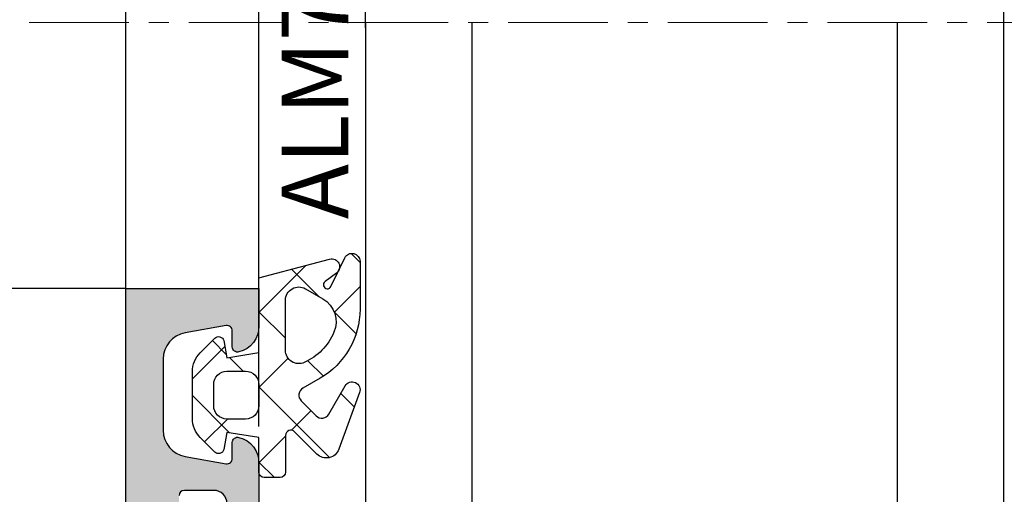
# Model space of a CAD drawing. Units: millimetres. Extents: x 13723 to 21016, y 8522 to 12152.
# Drawn here: x 14410 to 14447, y 11748 to 11766 of the extents above; entities that cross this region are included whole.
import ezdxf

# ---------------------------------------------------------------- set-up
doc = ezdxf.new("R2010")
doc.units = ezdxf.units.MM
doc.linetypes.add('MITTE', pattern=[2, 1.25, -0.25, 0.25, -0.25])
for name, color, linetype in [('AL_CONT', 50, 'Continuous'), ('AL_EDGE', 40, 'Continuous'), ('DIM_1', 252, 'Continuous'), ('DIM_2', 253, 'Continuous'), ('GL_CONT', 90, 'Continuous'), ('GM_CONT', 241, 'Continuous'), ('GM_HATCH', 244, 'Continuous'), ('GM_TEXT', 242, 'Continuous'), ('SCHRAFFUR', 253, 'Continuous')]:
    doc.layers.add(name, color=color, linetype=linetype)
doc.styles.add('ARIAL', font='arial.ttf')
doc.styles.add('TEXT', font='arial.ttf')
doc.dimstyles.new('MBP_DIM2', dxfattribs={"dimscale": 0, "dimtxt": 3, "dimasz": 3, "dimexe": 1, "dimexo": 0, "dimgap": 0.5, "dimtad": 0, "dimdec": 1, "dimlfac": -1, "dimzin": 9, "dimdsep": 46, "dimtxsty": 'ARIAL', "dimcen": -1, "dimclrd": 256, "dimclre": 256, "dimclrt": 80, "dimadec": 0, "dimazin": 0, "dimtfac": 0.7, "dimtdec": 1, "dimtmove": 1, "dimatfit": 2, "dimfxl": 1, "dimtolj": 1, "dimtzin": 9, "dimarcsym": 0})

# ---------------------------------------------------------------- blocks, each defined once
blk = doc.blocks.new('270202')
at = {"layer": 'DIM_2'}
h = blk.add_hatch(color=256, dxfattribs=at)
edge = h.paths.add_edge_path()
edge.add_line((-19.80000000000011, 13.00000000000001), (-17.70000000000009, 13.00000000000004))
edge.add_arc((-17.70000000000009, 12.79999999999999), 0.2000000000000455, 8.185452315956354e-12, 90, ccw=False)
edge.add_line((-17.50000000000005, 12.80000000000002), (-17.50000000000005, 11.7))
edge.add_arc((-17.70000000000009, 11.70000000000005), 0.2000000000000455, 270, 359.99999999998374, ccw=False)
edge.add_line((-17.70000000000009, 11.50000000000001), (-21.60000000000007, 11.49999999999998))
edge.add_arc((-21.60000000000007, 11.70000000000002), 0.2000000000000455, 180.0000000000081, 270, ccw=False)
edge.add_line((-21.80000000000011, 11.7), (-21.80000000000003, 17.29999999999988))
edge.add_arc((-21.30000000000001, 17.29999999999986), 0.5000000000000178, 89.9999999999992, 179.9999999999976, ccw=False)
edge.add_arc((-21.3, 18.29999999999987), 0.5000000000000036, 269.9999999999996, 359.9999999999996)
edge.add_line((-20.79999999999999, 18.29999999999987), (-20.8, 19.0467119200583))
edge.add_arc((-21.8, 19.04671192005829), 1, 2.035554996136651e-13, 87.26012167764644)
edge.add_line((-21.75219832538701, 20.04556876661049), (-22.96491329895438, 20.10360491740113))
edge.add_arc((-22.9649132989544, 19.90360491740115), 0.1999999999999744, 89.99999999999288, 160.0000000000014)
edge.add_line((-23.15285182311156, 19.97200894606627), (-23.16624886036101, 19.93520088873598))
edge.add_arc((-23.35418738451814, 20.00360491740113), 0.1999999999999527, 269.99999999999795, 339.9999999999902, ccw=False)
edge.add_line((-23.35418738451814, 19.80360491740118), (-24.43923926182008, 19.80360491740125))
edge.add_arc((-24.43923926182006, 20.00360491740125), 0.2000000000000028, 249.9999999999684, 269.99999999999284, ccw=False)
edge.add_arc((-24.4392392618201, 20.0036049174013), 0.2000000000000353, 175.0000000000228, 249.9999999999848, ccw=False)
edge.add_line((-24.63847820143849, 20.02103606595076), (-24.61140912210269, 20.33043705854639))
edge.add_arc((-24.41217018248429, 20.31300590999722), 0.2000000000000189, 160.0000000000903, 175.0000000001061, ccw=False)
edge.add_arc((-24.4121701824845, 20.31300590999648), 0.2000000000000721, 148.3106308244547, 159.9999999998695, ccw=False)
edge.add_line((-24.58235190094588, 20.41806866601192), (-22.95827388416626, 23.125903704449))
edge.add_arc((-22.78809216570468, 23.0208409484339), 0.2000000000000641, 70.00000000002689, 148.3106308245669, ccw=False)
edge.add_arc((-22.78809216570469, 23.02084094843386), 0.2000000000001075, 49.99998925895852, 70.00000000002922, ccw=False)
edge.add_arc((-22.7880921657047, 23.02084094843405), 0.1999999999999649, -9.999972108144618, 49.99998925892157, ccw=False)
edge.add_arc((-22.3941690306868, 22.95138186913089), 0.2000000000000031, 170.0000278918492, 229.9999892589495)
edge.add_line((-22.52272658134567, 22.79817300460735), (-21.14041010384989, 21.63827131657471))
edge.add_arc((-21.26896765450882, 21.48506245205125), 0.1999999999999726, 6.562711705274012, 49.999989258922085, ccw=False)
edge.add_arc((-20.926314262358, 21.52805701187944), 0.1453653549335912, 187.9623827080511, 389.6639157441302)
edge.add_line((-20.8000000000001, 21.60000000000162), (-20.80000000000013, 26.4660254037816))
edge.add_arc((-21.00000000000012, 26.4660254037816), 0.1999999999999957, 359.999999999999, 480.000000000001)
edge.add_line((-21.10000000000013, 26.63923048453849), (-22.82087121525213, 25.64568502517206))
edge.add_arc((-22.72087121525223, 25.47247994441506), 0.2000000000000468, 119.9999999999586, 161.4096221092473)
edge.add_arc((-23.10000000000006, 25.5999999999972), 0.1999999999999988, 180, 341.4096221092878, ccw=False)
edge.add_line((-23.30000000000006, 25.5999999999972), (-23.30000000000006, 30.40000000000343))
edge.add_arc((-23.10000000000006, 30.40000000000343), 0.1999999999999993, 18.590377890712205, 180, ccw=False)
edge.add_arc((-22.72087121525223, 30.52752005558557), 0.2000000000000463, 198.5903778907527, 240.0000000000414)
edge.add_line((-22.82087121525213, 30.35431497482856), (-21.10000000000013, 29.36076951546214))
edge.add_arc((-21.00000000000012, 29.53397459621902), 0.1999999999999968, 239.999999999999, 360.000000000001)
edge.add_line((-20.80000000000013, 29.53397459621902), (-20.8000000000001, 34.399999999999))
edge.add_arc((-20.926314262358, 34.47194298812119), 0.1453653549335886, 330.3360842558698, 532.0376172919488)
edge.add_arc((-21.26896765450882, 34.51493754794937), 0.1999999999999734, 310.00001074107786, 353.437288294726, ccw=False)
edge.add_line((-21.14041010384989, 34.36172868342592), (-22.52272658134567, 33.20182699539328))
edge.add_arc((-22.3941690306868, 33.04861813086973), 0.2000000000000014, 130.0000107410497, 189.9999721081508)
edge.add_arc((-22.7880921657047, 32.97915905156657), 0.1999999999999644, -49.99998925891953, 9.999972108146608, ccw=False)
edge.add_arc((-22.78809216570469, 32.97915905156677), 0.2000000000001073, 289.9999999999709, 310.0000107410415, ccw=False)
edge.add_arc((-22.78809216570468, 32.97915905156673), 0.200000000000065, 211.6893691754331, 289.9999999999731, ccw=False)
edge.add_line((-22.95827388416626, 32.87409629555162), (-24.58235190094588, 35.58193133398871))
edge.add_arc((-24.4121701824845, 35.68699409000414), 0.2000000000000702, 200.0000000001295, 211.6893691755444, ccw=False)
edge.add_arc((-24.41217018248429, 35.6869940900034), 0.2000000000000185, 184.9999999998939, 199.9999999999097, ccw=False)
edge.add_line((-24.61140912210269, 35.66956294145424), (-24.63847820143849, 35.97896393404987))
edge.add_arc((-24.4392392618201, 35.99639508259932), 0.2000000000000372, 110.00000000001609, 184.9999999999772, ccw=False)
edge.add_arc((-24.43923926182006, 35.99639508259937), 0.2000000000000031, 90.00000000000722, 110.0000000000316, ccw=False)
edge.add_line((-24.43923926182008, 36.19639508259937), (-23.35418738451814, 36.19639508259944))
edge.add_arc((-23.35418738451814, 35.99639508259949), 0.1999999999999531, 20.000000000009777, 90.00000000000199, ccw=False)
edge.add_line((-23.16624886036101, 36.06479911126464), (-23.15285182311156, 36.02799105393435))
edge.add_arc((-22.9649132989544, 36.09639508259948), 0.1999999999999788, 200.0000000000005, 270.0000000000071)
edge.add_line((-22.96491329895438, 35.8963950825995), (-20.8, 35.99999999999999))
edge.add_line((-20.8, 35.99999999999999), (-9.000000000000046, 36))
edge.add_arc((-9.000000000000046, 37), 1, 270, 360)
edge.add_line((-8.000000000000046, 37), (-8.000000000000046, 39.5))
edge.add_arc((-8.500000000000046, 39.5), 0.5, 0, 90)
edge.add_line((-8.500000000000046, 40), (-9.3, 39.99999999999997))
edge.add_arc((-9.299999999999896, 40.20000000000005), 0.2000000000000739, 165.5224878140891, 269.99999999997, ccw=False)
edge.add_arc((-8.52540333075849, 39.99999999999999), 1.000000000000014, 90.00000000000529, 165.5224878140694, ccw=False)
edge.add_line((-8.525403330758582, 41), (-5.000000000000046, 41))
edge.add_arc((-5.000000000000046, 40), 1, 0, 90, ccw=False)
edge.add_line((-4.000000000000046, 40), (-4.000000000000046, 39.59999999999999))
edge.add_arc((-4.200000000000092, 39.60000000000002), 0.2000000000000455, 270, 359.99999999999187, ccw=False)
edge.add_line((-4.200000000000092, 39.39999999999998), (-5.900000000000137, 39.39999999999998))
edge.add_arc((-5.900000000000137, 38.89999999999998), 0.5, 90, 180)
edge.add_line((-6.400000000000137, 38.89999999999998), (-6.400000000000023, 37))
edge.add_arc((-5.400000000000023, 37), 1, 180, 270)
edge.add_line((-5.400000000000023, 36), (7.399999999999931, 36))
edge.add_arc((7.399999999999931, 37), 1, 270, 360)
edge.add_line((8.399999999999931, 37), (8.399999999999931, 38.89999999999998))
edge.add_arc((7.899999999999931, 38.89999999999998), 0.5, 0, 90)
edge.add_line((7.899999999999931, 39.39999999999998), (6.199999999999999, 39.39999999999998))
edge.add_arc((6.199999999999999, 39.60000000000002), 0.2000000000000455, 180.0000000000081, 270, ccw=False)
edge.add_line((5.999999999999954, 39.59999999999999), (5.999999999999954, 40))
edge.add_arc((6.999999999999954, 40), 1, 90, 180, ccw=False)
edge.add_line((6.999999999999954, 41), (9.999999999999956, 41))
edge.add_line((9.999999999999956, 41), (9.999999999999954, -4.000000000000028))
edge.add_arc((7.999999999999965, -4.000000000000042), 1.999999999999988, -89.99999999999721, 3.979039320256561e-13, ccw=False)
edge.add_line((8.00000000000006, -6.00000000000003), (6.000000000000092, -6.000000000000091))
edge.add_line((6.000000000000092, -6.000000000000091), (5.999999999999954, -4.892820323027536))
edge.add_arc((6.999999999999847, -4.89282032302755), 0.9999999999998934, 119.9999999999965, 179.9999999999992, ccw=False)
edge.add_arc((6.599999999999965, -4.199999999999989), 0.1999999999999433, -1.0174971976084635e-11, 120.0000000000131, ccw=False)
edge.add_line((6.799999999999908, -4.200000000000024), (6.799999999999908, -4.599999999999966))
edge.add_arc((6.999999999999955, -4.600000000000023), 0.2000000000000464, 179.9999999999837, 279.9999999999995)
edge.add_line((7.034729635533347, -4.796961550602511), (8.186824088833335, -4.593816214161144))
edge.add_arc((8.09999999999987, -4.101412337655042), 0.4999999999999987, 280, 360)
edge.add_line((8.599999999999868, -4.101412337655042), (8.59999999999987, -0.6985876623450125))
edge.add_arc((8.099999999999877, -0.6985876623450129), 0.4999999999999929, 5.088887490341699e-14, 80.00000000000072)
edge.add_line((8.186824088833335, -0.2061837858389135), (7.034729635533349, -0.003038449397557486))
edge.add_arc((6.999999999999908, -0.1999999999999887), 0.1999999999999993, 79.99999999998387, 180)
edge.add_line((6.799999999999908, -0.1999999999999886), (6.800000000000022, -0.5999999999999943))
edge.add_arc((6.599999999999978, -0.5999999999999803), 0.2000000000000437, 239.99999999999818, 359.99999999999596, ccw=False)
edge.add_arc((6.999999999999982, 0.09282032302755217), 1.00000000000003, 180.0000000000004, 239.99999999999892, ccw=False)
edge.add_line((5.999999999999953, 0.0928203230275453), (5.999999999999954, 0.5))
edge.add_arc((6.499999999999954, 0.5), 0.5, 90, 180, ccw=False)
edge.add_line((6.499999999999954, 1), (7.799999999999908, 0.9999999999999716))
edge.add_arc((7.799999999999908, 1.499999999999972), 0.5, 270, 360)
edge.add_line((8.299999999999908, 1.499999999999972), (8.299999999999908, 14.00000000000001))
edge.add_arc((6.299999999999908, 14.00000000000001), 2, 0, 90)
edge.add_line((6.299999999999908, 16.00000000000001), (2.299999999999908, 16.00000000000001))
edge.add_arc((2.299999999999908, 15.50000000000001), 0.5, 90, 180)
edge.add_line((1.799999999999908, 15.50000000000001), (1.799999999999908, 11.7))
edge.add_arc((1.599999999999863, 11.70000000000005), 0.2000000000000455, 270, 359.99999999998374, ccw=False)
edge.add_line((1.599999999999863, 11.50000000000001), (-2.300000000000114, 11.49999999999992))
edge.add_arc((-2.299999999999915, 11.70000000000005), 0.2000000000001307, 180.0000000000163, 269.999999999943, ccw=False)
edge.add_line((-2.500000000000046, 11.7), (-2.499999999999932, 12.79999999999999))
edge.add_arc((-2.299999999999986, 12.80000000000003), 0.199999999999946, 90.00000000003661, 180.0000000000122, ccw=False)
edge.add_line((-2.300000000000114, 12.99999999999998), (-0.2000000000000917, 13.00000000000004))
edge.add_arc((-0.2000000000000064, 13.19999999999988), 0.1999999999998465, 269.9999999999756, 360.0000000000326)
edge.add_line((-1.598721155460225e-13, 13.2), (-7.105427357601002e-14, 15.22725933896857))
edge.add_line((-7.105427357601002e-14, 15.22725933896857), (0.1931851652577841, 15.94823619097947))
edge.add_arc((-3.447242491461111e-14, 15.99999999999998), 0.2000000000000059, 344.9999999999991, 464.9999999999995)
edge.add_line((-0.05176380902053817, 16.1931851652578), (-0.772740661031289, 15.99999999999997))
edge.add_line((-0.772740661031289, 15.99999999999997), (-9.717157287525474, 16.00000000000002))
edge.add_arc((-9.717157287525472, 16.20000000000002), 0.1999999999999957, 224.9999999999982, 269.9999999999995, ccw=False)
edge.add_line((-9.858578643762783, 16.05857864376271), (-10.0000000000001, 16.20000000000002))
edge.add_line((-10.0000000000001, 16.20000000000002), (-10.14142135623743, 16.05857864376271))
edge.add_arc((-10.28284271247474, 16.20000000000002), 0.2000000000000034, 270.00000000000153, 315.0000000000011, ccw=False)
edge.add_line((-10.28284271247474, 16.00000000000001), (-19.22725933896923, 16.00000000000006))
edge.add_line((-19.22725933896923, 16.00000000000006), (-19.94823619097967, 16.19318516525779))
edge.add_arc((-20.00000000000017, 15.99999999999997), 0.2000000000000011, 75.00000000000142, 194.9999999999986)
edge.add_line((-20.19318516525799, 15.94823619097947), (-20.00000000000014, 15.22725933896857))
edge.add_line((-20.00000000000014, 15.22725933896857), (-19.99999999999993, 13.2))
edge.add_arc((-19.8, 13.19999999999994), 0.1999999999999318, 179.9999999999837, 269.9999999999674)
edge = h.paths.add_edge_path(flags=16)
edge.add_arc((-6.700000000000028, 17.59999999999997), 0.1999999999999957, 89.99999999999392, 179.9999999999949, ccw=False)
edge.add_line((-6.700000000000006, 17.79999999999997), (-4.099999999999998, 17.79999999999996))
edge.add_arc((-4.099999999999987, 17.59999999999998), 0.199999999999978, 3.0127011996228248e-12, 90.00000000000313, ccw=False)
edge.add_line((-3.900000000000009, 17.59999999999999), (6.300000000000036, 17.59999999999993))
edge.add_arc((6.500000000000039, 17.59999999999992), 0.2000000000000028, 90, 179.999999999998, ccw=False)
edge.add_line((6.500000000000039, 17.79999999999993), (8.10000000000009, 17.79999999999993))
edge.add_arc((8.10000000000009, 17.99999999999997), 0.2000000000000455, 270, 359.9999999999918)
edge.add_line((8.300000000000136, 17.99999999999994), (8.300000000000022, 33.99999999999989))
edge.add_arc((8.100000000000204, 33.99999999999989), 0.1999999999998181, 0, 90.00000000003257)
edge.add_line((8.10000000000009, 34.19999999999971), (6.500000000000011, 34.19999999999987))
edge.add_arc((6.500000000000039, 34.39999999999989), 0.2000000000000171, 180, 269.99999999999187, ccw=False)
edge.add_line((6.300000000000022, 34.39999999999989), (-3.899999999999995, 34.39999999999993))
edge.add_arc((-4.099999999999987, 34.39999999999991), 0.199999999999978, 269.99999999999693, 359.9999999999959, ccw=False)
edge.add_line((-4.099999999999998, 34.19999999999992), (-6.700000000000006, 34.19999999999991))
edge.add_arc((-6.700000000000006, 34.39999999999991), 0.2000000000000028, 180, 270, ccw=False)
edge.add_line((-6.900000000000009, 34.39999999999991), (-17.10000000000004, 34.39999999999989))
edge.add_arc((-17.30000000000004, 34.3999999999999), 0.1999999999999957, 269.99999999999795, 359.99999999999795, ccw=False)
edge.add_line((-17.30000000000004, 34.1999999999999), (-18.90000000000009, 34.19999999999994))
edge.add_arc((-18.90000000000009, 33.99999999999994), 0.2000000000000028, 90, 180)
edge.add_line((-19.1000000000001, 33.99999999999994), (-19.1000000000001, 17.99999999999987))
edge.add_arc((-18.90000000000009, 17.99999999999987), 0.2000000000000028, 180, 270.000000000001)
edge.add_line((-18.90000000000009, 17.79999999999987), (-17.30000000000004, 17.79999999999992))
edge.add_arc((-17.30000000000004, 17.59999999999992), 0.1999999999999993, 0, 90.00000000000102, ccw=False)
edge.add_line((-17.10000000000004, 17.59999999999992), (-6.900000000000023, 17.59999999999999))
edge = h.paths.add_edge_path()
edge.add_arc((-52.81187871030273, 23.02084094843391), 0.2000000000000547, 31.68936917543101, 109.9999999999709, ccw=False)
edge.add_line((-52.64169699184115, 23.125903704449), (-51.01761897506152, 20.41806866601192))
edge.add_arc((-51.18780069352292, 20.31300590999644), 0.2000000000001017, 20.000000000139323, 31.689369175553225, ccw=False)
edge.add_arc((-51.1878006935231, 20.31300590999725), 0.1999999999999988, 4.999999999886313, 19.999999999903082, ccw=False)
edge.add_line((-50.98856175390472, 20.33043705854639), (-50.96149267456891, 20.02103606595076))
edge.add_arc((-51.16073161418731, 20.00360491740131), 0.2000000000000401, -69.99999999998653, 4.999999999975103, ccw=False)
edge.add_arc((-51.16073161418735, 20.00360491740125), 0.2000000000000019, 270.00000000000614, 290.0000000000306, ccw=False)
edge.add_line((-51.16073161418733, 19.80360491740125), (-52.24578349148926, 19.80360491740118))
edge.add_arc((-52.24578349148926, 20.00360491740114), 0.1999999999999602, 200.0000000000109, 270.00000000000205, ccw=False)
edge.add_line((-52.4337220156464, 19.93520088873598), (-52.44711905289584, 19.97200894606627))
edge.add_arc((-52.635057577053, 19.90360491740115), 0.1999999999999776, 19.99999999999956, 90.00000000000813)
edge.add_line((-52.63505757705303, 20.10360491740113), (-54.79997087601556, 20.00000000000025))
edge.add_line((-54.79997087601556, 20.00000000000025), (-55.99997087412407, 20.00000000000022))
edge.add_arc((-55.99997087412408, 20.50000000000023), 0.5000000000000071, 180.0000000000008, 270.0000000000008, ccw=False)
edge.add_line((-56.49997087412409, 20.50000000000022), (-56.49997087412409, 20.90000000000023))
edge.add_arc((-56.99997087412409, 20.90000000000023), 0.5, 359.9999999999992, 449.9999999999984)
edge.add_line((-56.99997087412407, 21.40000000000023), (-59.71712757586167, 21.40000000000028))
edge.add_arc((-59.71712757586171, 21.60000000000025), 0.1999999999999673, 225.0001186633901, 270.0000000000122, ccw=False)
edge.add_line((-59.85854863920561, 21.45857835087018), (-59.99997087412416, 21.60000000000018))
edge.add_line((-59.99997087412416, 21.60000000000018), (-60.14139160432474, 21.45857885244232))
edge.add_arc((-60.2828131692411, 21.60000000000009), 0.1999999999998732, 269.9999999999858, 315.0000845448195, ccw=False)
edge.add_line((-60.28281316924115, 21.40000000000022), (-62.7916802572159, 21.40000000000025))
edge.add_arc((-62.7916802572159, 20.90000000000026), 0.4999999999999929, 90, 149.99998413065)
edge.add_line((-63.224692889865, 21.15000011993282), (-63.5999708741242, 20.50000000000026))
edge.add_line((-63.5999708741242, 20.50000000000026), (-64.39997087412415, 20.50000000000017))
edge.add_line((-64.39997087412415, 20.50000000000017), (-64.39997087412415, 30.5000000000007))
edge.add_arc((-64.89997087412414, 30.5000000000007), 0.4999999999999858, 0, 90.00000000000652)
edge.add_line((-64.8999708741242, 31.00000000000068), (-69.99997087412417, 31.00000000000027))
edge.add_line((-69.99997087412417, 31.00000000000027), (-69.99997087412417, 63.00000000000026))
edge.add_line((-69.99997087412417, 63.00000000000026), (-64.99997087412403, 63.00000000000026))
edge.add_line((-64.99997087412403, 63.00000000000026), (-64.99997087412417, 61.57459700000024))
edge.add_arc((-65.99997087412417, 61.57459700000027), 1, 284.47751199999806, 359.99999999999795, ccw=False)
edge.add_arc((-65.79997103425204, 60.80000012403454), 0.1999998398721743, 180.0000355332301, 284.4775704784388, ccw=False)
edge.add_line((-65.99997087412417, 60.80000000000027), (-65.99997087412417, 61.40000000000023))
edge.add_arc((-66.19997087412413, 61.40000000000024), 0.1999999999999602, 359.999999999998, 459.9999999999965)
edge.add_line((-66.2347005096575, 61.59696155060264), (-67.77361905179113, 61.32560869051194))
edge.add_arc((-67.5999708741242, 60.34080093749973), 1.000000000000005, 100.0000000000002, 179.9999999999992)
edge.add_line((-68.5999708741242, 60.34080093749974), (-68.59997087412421, 57.65919906250067))
edge.add_arc((-67.59997087412421, 57.65919906250066), 1, 179.9999999999996, 259.9999999999998)
edge.add_line((-67.77361905179114, 56.67439130948846), (-66.23470050965756, 56.40303844939777))
edge.add_arc((-66.19997087412418, 56.60000000000021), 0.1999999999999958, 260.0000000000012, 360)
edge.add_line((-65.99997087412417, 56.60000000000021), (-65.99997087412417, 57.20000000000024))
edge.add_arc((-65.79997087412414, 57.20000000000017), 0.2000000000000313, 75.52248799999381, 179.9999999999797, ccw=False)
edge.add_arc((-65.99997103425187, 56.42540320672434), 1.000000160127721, -1.1844414700590278e-05, 75.52248074460721, ccw=False)
edge.add_line((-64.99997087412417, 56.42540300000027), (-64.99997087412417, 54.10000000000018))
edge.add_arc((-65.49997087412417, 54.10000000000018), 0.5, -90, 0, ccw=False)
edge.add_line((-65.49997087412417, 53.60000000000018), (-65.99997087412422, 53.60000000000018))
edge.add_arc((-65.9999708741241, 53.80000000000022), 0.2000000000000455, 180, 269.99999999996743, ccw=False)
edge.add_line((-66.19997087412415, 53.80000000000022), (-66.19997087412415, 54.90000000000021))
edge.add_arc((-66.69997087412415, 54.90000000000021), 0.5, 0, 90)
edge.add_line((-66.69997087412415, 55.40000000000021), (-67.79997087412423, 55.40000000000018))
edge.add_arc((-67.79997087412423, 55.20000000000019), 0.1999999999999886, 90, 180.000000000002)
edge.add_line((-67.99997087412422, 55.20000000000018), (-67.99997087412422, 53.80000000000018))
edge.add_arc((-68.1999708741242, 53.80000000000017), 0.1999999999999886, -90.00000000000398, 3.979039320256561e-12, ccw=False)
edge.add_line((-68.19997087412422, 53.60000000000018), (-68.1999708741241, 38.40000000000011))
edge.add_line((-68.1999708741241, 38.40000000000011), (-67.49997087412417, 33.40000000000015))
edge.add_line((-67.49997087412417, 33.40000000000015), (-66.39997087412422, 33.4000000000002))
edge.add_arc((-66.39997087412422, 33.60000000000024), 0.2000000000000384, 270, 359.9999999999837)
edge.add_line((-66.19997087412418, 33.60000000000018), (-66.19997087412418, 33.80000000000018))
edge.add_arc((-65.7999708741242, 33.80000000000018), 0.3999999999999773, 0, 180, ccw=False)
edge.add_line((-65.39997087412422, 33.80000000000018), (-65.39997087412422, 33.60000000000018))
edge.add_arc((-65.19997087412419, 33.60000000000019), 0.2000000000000313, 180.0000000000041, 270.0000000000041)
edge.add_line((-65.19997087412418, 33.40000000000015), (-60.28281316924115, 33.4000000000002))
edge.add_arc((-60.28281316924107, 33.20000000000034), 0.1999999999998607, 44.999915455188386, 90.0000000000224, ccw=False)
edge.add_line((-60.14139160432474, 33.34142114755812), (-59.99997087412416, 33.20000000000024))
edge.add_line((-59.99997087412416, 33.20000000000024), (-59.85854863920561, 33.34142164913024))
edge.add_arc((-59.71712757586177, 33.20000000000014), 0.1999999999999412, 89.99999999996948, 134.9998813365912, ccw=False)
edge.add_line((-59.71712757586167, 33.40000000000008), (-56.99997087412417, 33.40000000000022))
edge.add_arc((-56.99997087412419, 33.90000000000023), 0.5000000000000142, 270.0000000000016, 359.9999999999984)
edge.add_line((-56.49997087412417, 33.90000000000022), (-56.49997087412419, 35.50000000000024))
edge.add_arc((-55.99997087412419, 35.50000000000023), 0.4999999999999929, 89.9999999999992, 179.9999999999984, ccw=False)
edge.add_line((-55.99997087412419, 36.00000000000022), (-54.79997087601286, 36.00000000000026))
edge.add_line((-54.79997087601286, 36.00000000000026), (-52.63505757705303, 35.8963950825995))
edge.add_arc((-52.635057577053, 36.09639508259948), 0.1999999999999815, 269.9999999999919, 339.9999999999995)
edge.add_line((-52.44711905289584, 36.02799105393435), (-52.43372201564639, 36.06479911126464))
edge.add_arc((-52.24578349148925, 35.9963950825995), 0.1999999999999637, 90.00000000000409, 159.9999999999936, ccw=False)
edge.add_line((-52.24578349148926, 36.19639508259945), (-51.16073161418732, 36.19639508259937))
edge.add_arc((-51.16073161418735, 35.99639508259939), 0.1999999999999815, 69.99999999996737, 89.99999999999193, ccw=False)
edge.add_arc((-51.16073161418732, 35.99639508259932), 0.200000000000039, -4.999999999977092, 69.99999999998192, ccw=False)
edge.add_line((-50.96149267456892, 35.97896393404987), (-50.98856175390472, 35.66956294145424))
edge.add_arc((-51.18780069352312, 35.68699409000337), 0.2000000000000129, 340.0000000000983, 355.00000000011414, ccw=False)
edge.add_arc((-51.18780069352292, 35.68699409000418), 0.2000000000000998, 328.31063082444854, 339.9999999998626, ccw=False)
edge.add_line((-51.01761897506152, 35.58193133398871), (-52.64169699184114, 32.87409629555162))
edge.add_arc((-52.81187871030273, 32.97915905156673), 0.2000000000000769, 250.00000000002922, 328.31063082456683, ccw=False)
edge.add_arc((-52.81187871030269, 32.97915905156677), 0.2000000000001227, 229.999989258953, 250.0000000000231, ccw=False)
edge.add_arc((-52.8118787103027, 32.97915905156657), 0.1999999999999663, 170.0000278918536, 229.999989258918, ccw=False)
edge.add_arc((-53.2058018453206, 33.04861813086973), 0.1999999999999996, 350.000027891849, 409.9999892589519)
edge.add_line((-53.07724429466174, 33.20182699539328), (-54.45956077215752, 34.36172868342592))
edge.add_arc((-54.33100322149858, 34.51493754794937), 0.1999999999999718, 186.562711705272, 229.9999892589193, ccw=False)
edge.add_arc((-54.6736566136494, 34.47194298812119), 0.1453653549335877, 7.962382708051248, 209.6639157441296)
edge.add_line((-54.7999708760073, 34.399999999999), (-54.79997087600727, 29.53397459621902))
edge.add_arc((-54.59997087600728, 29.53397459621902), 0.1999999999999957, 179.999999999998, 299.9999999999987)
edge.add_line((-54.49997087600728, 29.36076951546213), (-52.77909966075528, 30.35431497482856))
edge.add_arc((-52.87909966075518, 30.52752005558557), 0.2000000000000517, 299.999999999959, 341.4096221092466)
edge.add_arc((-52.49997087600734, 30.40000000000343), 0.2000000000000089, 0, 161.4096221092888, ccw=False)
edge.add_line((-52.29997087600733, 30.40000000000343), (-52.29997087600735, 25.5999999999972))
edge.add_arc((-52.49997087600734, 25.5999999999972), 0.1999999999999886, -161.40962210928774, 0, ccw=False)
edge.add_arc((-52.87909966075517, 25.47247994441503), 0.2000000000000722, 18.59037789075883, 60.00000000004631)
edge.add_line((-52.77909966075528, 25.64568502517206), (-54.49997087600727, 26.63923048453849))
edge.add_arc((-54.59997087600728, 26.4660254037816), 0.1999999999999999, 59.99999999999952, 180)
edge.add_line((-54.79997087600728, 26.4660254037816), (-54.79997087600731, 21.60000000000162))
edge.add_arc((-54.6736566136494, 21.52805701187944), 0.1453653549335978, 150.3360842558719, 352.0376172919491)
edge.add_arc((-54.33100322149858, 21.48506245205127), 0.1999999999999647, 130.000010741082, 173.4372882947299, ccw=False)
edge.add_line((-54.45956077215752, 21.63827131657471), (-53.07724429466174, 22.79817300460735))
edge.add_arc((-53.20580184532061, 22.95138186913089), 0.200000000000006, 310.0000107410513, 369.9999721081506)
edge.add_arc((-52.81187871030271, 23.02084094843405), 0.1999999999999667, 130.0000107410791, 189.9999721081444, ccw=False)
edge.add_arc((-52.81187871030271, 23.02084094843384), 0.2000000000001259, 109.9999999999678, 130.0000107410383, ccw=False)
edge = h.paths.add_edge_path(flags=16)
edge.add_line((-58.29997087412416, 23.00000000000022), (-60.69997087412425, 23.00000000000023))
edge.add_arc((-60.89997087412428, 23.00000000000019), 0.2000000000000313, 1.221332997681799e-11, 90.00000000000408)
edge.add_line((-60.89997087412429, 23.20000000000022), (-62.4999708741242, 23.20000000000026))
edge.add_arc((-62.4999708741242, 23.4000000000003), 0.2000000000000455, 180.0000000000163, 270, ccw=False)
edge.add_line((-62.69997087412425, 23.40000000000025), (-62.69997087412425, 30.40000000000013))
edge.add_arc((-62.49997087412425, 30.40000000000012), 0.1999999999999957, 89.99999999999801, 179.999999999999, ccw=False)
edge.add_line((-62.49997087412424, 30.60000000000012), (-61.29997087412426, 30.60000000000012))
edge.add_arc((-61.29997087412426, 30.80000000000013), 0.2000000000000028, 270, 360)
edge.add_line((-61.09997087412425, 30.80000000000013), (-61.09997087412425, 31.10000000000012))
edge.add_arc((-60.59997087412425, 31.10000000000012), 0.5, 90, 180, ccw=False)
edge.add_line((-60.59997087412425, 31.60000000000012), (-58.5999708741242, 31.60000000000012))
edge.add_arc((-58.5999708741242, 31.10000000000012), 0.5000000000000036, 3.979039320256561e-13, 89.9999999999992, ccw=False)
edge.add_line((-58.0999708741242, 31.10000000000012), (-58.0999708741242, 30.80000000000011))
edge.add_arc((-57.8999708741242, 30.80000000000011), 0.1999999999999957, 179.999999999999, 269.999999999998)
edge.add_line((-57.89997087412421, 30.60000000000011), (-56.69997087412419, 30.60000000000009))
edge.add_arc((-56.69997087412419, 30.40000000000009), 0.2000000000000028, 0, 90, ccw=False)
edge.add_line((-56.49997087412419, 30.40000000000009), (-56.49997087412409, 23.40000000000028))
edge.add_arc((-56.69997087412411, 23.40000000000031), 0.2000000000000171, 269.99999999999187, 359.9999999999929, ccw=False)
edge.add_line((-56.69997087412413, 23.20000000000029), (-58.09997087412411, 23.20000000000027))
edge.add_arc((-58.0999708741241, 23.00000000000021), 0.2000000000000597, 90.00000000000408, 179.9999999999959)
at = {"layer": 'AL_CONT'}
for points in [[(-69.99997087412417, 31.00000000000027), (-69.99997087412417, 63.00000000000026), (-64.99997087412403, 63.00000000000026), (-64.99997087412417, 61.57459700000024, -0.3419987140258072), (-65.74997087726625, 60.60635116263714, -0.49031451800596), (-65.99997087412417, 60.80000000000027), (-65.99997087412417, 61.40000000000023, 0.4663076581550036), (-66.2347005096575, 61.59696155060264), (-67.77361905179113, 61.32560869051194, 0.3639702342661993), (-68.5999708741242, 60.34080093749974), (-68.59997087412421, 57.65919906250067, 0.3639702342662034), (-67.77361905179114, 56.67439130948846), (-66.23470050965756, 56.40303844939777, 0.466307658154992), (-65.99997087412417, 56.60000000000021), (-65.99997087412417, 57.20000000000024, -0.4903143938194828), (-65.74997087475252, 57.39364916747283, -0.3419987363911909), (-64.99997087412417, 56.42540300000027), (-64.99997087412417, 54.10000000000018, -0.414213562373095)], [(-66.19997087412415, 54.90000000000021, 0.414213562373095), (-66.69997087412415, 55.40000000000021), (-67.79997087412423, 55.40000000000018, 0.4142135623731054), (-67.99997087412422, 55.20000000000018)]]:
    blk.add_lwpolyline(points, format="xyb", dxfattribs=at)
blk = doc.blocks.new('*D1148')
at = {"layer": 'DEFPOINTS', "color": 0}
for p in [(14397.06912008549, 11756.01267449131), (14413.92038490604, 11756.01267449131), (14413.92038490604, 11724.01267449131)]:
    blk.add_point(p, dxfattribs=at)
at = {"layer": 'DIM_1', "lineweight": -2}
for p, q in [((14413.92038490604, 11756.01267449131), (14396.06912008549, 11756.01267449131)), ((14397.06912008549, 11753.01267449131), (14397.06912008549, 11742.64500736989)), ((14397.06912008549, 11727.01267449131), (14397.06912008549, 11737.38034161272)), ((14413.92038490604, 11724.01267449131), (14396.06912008549, 11724.01267449131))]:
    blk.add_line(p, q, dxfattribs=at)
at = {"layer": 'DIM_1'}
for points in [[(14396.56912008549, 11753.01267449131), (14397.56912008549, 11753.01267449131), (14397.06912008549, 11756.01267449131)], [(14396.56912008549, 11727.01267449131), (14397.56912008549, 11727.01267449131), (14397.06912008549, 11724.01267449131)]]:
    blk.add_solid(points, dxfattribs=at)
at = {"layer": 'DIM_1', "color": 80, "insert": (14397.06912008549, 11740.01267449131), "char_height": 3, "attachment_point": 5, "rotation": 90, "style": 'ARIAL'}
blk.add_mtext('\\A1;32', dxfattribs=at)
blk = doc.blocks.new('770004')
at = {"layer": 'GM_HATCH'}
h = blk.add_hatch(dxfattribs=at)
h.set_pattern_fill('ANSI37', color=256, scale=16, style=0)
h.set_pattern_definition([(45, (-423.2407830459177, -38.007055236082), (-1.414213562373095, 1.414213562373095), []), (135, (-423.2407830459177, -38.007055236082), (-1.414213562373095, -1.414213562373095), [])])
edge = h.paths.add_edge_path(flags=16)
edge.add_arc((0.8000000000001819, -0.7738937286196674), 2.199999999999913, 294.31573917116054, 336.7018567979481, ccw=False)
edge.add_arc((1.499999999999659, -2.32308706710276), 0.5000000000000077, 179.9999999999992, 294.31573917116685, ccw=False)
edge.add_line((0.9999999999996589, -2.323087067102753), (0.9999999999996589, -0.4389803343022067))
edge.add_arc((1.499999999999659, -0.4389803343022138), 0.5, 59.999999999999886, 179.9999999999992, ccw=False)
edge.add_line((1.749999999999659, -0.00596763240999687), (2.402151039277044, -0.3824872104891228))
edge.add_arc((1.902151039277214, -1.248512614273962), 1.000000000000261, -23.29814320202729, 60.00000000002001, ccw=False)
edge = h.paths.add_edge_path(flags=16)
edge.add_arc((-1.2000000000005, -4.407055236082), 0.5, 180, 270, ccw=False)
edge.add_line((-1.7000000000005, -4.407055236082), (-1.700000000000387, -3.607055236081932))
edge.add_arc((-1.200000000000443, -3.607055236081961), 0.4999999999999432, 89.99999999999352, 179.9999999999967, ccw=False)
edge.add_line((-1.200000000000387, -3.107055236081989), (-0.5000000000003411, -3.107055236082103))
edge.add_arc((-0.5000000000003979, -3.607055236082145), 0.5000000000000426, -1.5916157281026244e-12, 89.99999999999352, ccw=False)
edge.add_line((-3.410605131648481e-13, -3.607055236082159), (-3.410605131648481e-13, -4.407055236081943))
edge.add_arc((-0.5000000000003411, -4.407055236081943), 0.5, -90, 0, ccw=False)
edge.add_line((-0.5000000000003411, -4.907055236081943), (-1.2000000000005, -4.907055236082))
edge = h.paths.add_edge_path()
edge.add_line((2.625128869403454, -4.722376484350567), (3.24019237886472, -3.657055236082007))
edge.add_arc((3.5, -3.807055236082027), 0.2999999999999656, -20.00000000000051, 149.9999999999918, ccw=False)
edge.add_line((3.78190778623582, -3.909661279079748), (3.004895404709373, -6.044485251960245))
edge.add_arc((2.535049094316378, -5.873475180297389), 0.500000000000046, 224.9999999999994, 339.9999999999993, ccw=False)
edge.add_line((2.181495703723101, -6.227028570890658), (1.341421356236992, -5.386954223404436))
edge.add_arc((1.199999999999704, -5.528375579641759), 0.1999999999999946, 45.00000000000719, 180.0000000000061)
edge.add_line((0.9999999999996589, -5.52837557964178), (0.9999999999996589, -6.907055236082064))
edge.add_arc((0.7999999999996135, -6.907055236082064), 0.2000000000000455, -89.99999999998369, 0, ccw=False)
edge.add_line((0.7999999999996703, -7.107055236082052), (0.1999999999997613, -7.107055236082052))
edge.add_arc((0.1999999999998181, -6.90705523608205), 0.2000000000000028, 180.0000000000041, 269.99999999998374, ccw=False)
edge.add_line((-2.273736754432321e-13, -6.907055236082064), (-3.410605131648481e-13, -5.607055236081996))
edge.add_line((-3.410605131648481e-13, -5.607055236081996), (-1.200000000000273, -5.409724971989212))
edge.add_line((-1.200000000000273, -5.409724971989212), (-1.321049747796906, -6.058819045102458))
edge.add_arc((-1.514234913054736, -6.007055236081959), 0.2000000000000149, 224.9999999999914, 345.00000000000244, ccw=False)
edge.add_line((-1.655656269292081, -6.148476592319261), (-2.207106781187008, -5.59702608042439))
edge.add_arc((-1.500000000000398, -4.889919299237979), 0.9999999999999478, 179.9999999999918, 224.9999999999919, ccw=False)
edge.add_line((-2.500000000000341, -4.889919299237837), (-2.500000000000341, -3.124191172926222))
edge.add_arc((-1.500000000000398, -3.124191172926074), 0.9999999999999432, 135.0000000000084, 180.0000000000085, ccw=False)
edge.add_line((-2.207106781187008, -2.41708439173967), (-1.655656269292081, -1.865633879844799))
edge.add_arc((-1.514234913054793, -2.007055236082066), 0.1999999999999544, 14.999999999991928, 135.0000000000043, ccw=False)
edge.add_line((-1.321049747797019, -1.955291427061602), (-1.200000000000273, -2.604386107862771))
edge.add_line((-1.200000000000273, -2.604386107862771), (-3.410605131648481e-13, -2.407055236082121))
edge.add_line((-3.410605131648481e-13, -2.407055236082121), (0, 0.3999999999999999))
edge.add_line((0, 0.3999999999999999), (2.657353765849962, 1.112035795563295))
edge.add_arc((2.73499947938069, 0.8222580476765855), 0.2999999999999824, -53.47355386464602, 104.9999999999954, ccw=False)
edge.add_line((2.913557607771736, 0.5811833812649438), (2.484623166181109, 0.2634820971237928))
edge.add_arc((2.573902230376575, 0.1429447639179684), 0.149999999999967, 126.5264461353357, 334.2520525135621)
edge.add_line((2.709009300665969, 0.07778281522221553), (3.229785859421327, 1.157563216777399))
edge.add_arc((3.5, 1.027239319385929), 0.2999999999999558, 1.4210854715202004e-12, 154.2520525135587, ccw=False)
edge.add_line((3.800000000000011, 1.027239319385936), (3.800000000000068, -0.7738937286186087))
edge.add_arc((0.7999999999989313, -0.77389372861917), 3.000000000001137, -59.99999999998869, 1.0686562745831907e-11, ccw=False)
edge.add_line((2.300000000000011, -3.371969939973175), (1.649999999999579, -3.747247614946693))
edge.add_arc((1.799999999999613, -4.007055236082037), 0.3000000000000281, 120.0000000000044, 224.999999999999)
edge.add_line((1.587867965643625, -4.219187270438018), (2.153189213912128, -4.784508518706522))
edge.add_arc((2.36532124826806, -4.572376484350555), 0.2999999999999793, 225.0000000000048, 330.0000000000039)
at = {"layer": 'GM_CONT'}
for points in [[(2.625128869403454, -4.722376484350567), (3.24019237886472, -3.657055236082007, -0.9163311740174247), (3.78190778623582, -3.909661279079748), (3.004895404709373, -6.044485251960245, -0.5486187866266791), (2.181495703723101, -6.227028570890658), (1.341421356236992, -5.386954223404436, 0.6681786379193143), (0.9999999999996589, -5.52837557964178), (0.9999999999996589, -6.907055236082064, -0.414213562373095), (0.7999999999996703, -7.107055236082052), (0.1999999999997613, -7.107055236082052, -0.4142135623730534), (-2.273736754432321e-13, -6.907055236082064), (-3.410605131648481e-13, -5.607055236081996), (-1.200000000000273, -5.409724971989212), (-1.321049747796906, -6.058819045102458, -0.5773502691896902), (-1.655656269292081, -6.148476592319261), (-2.207106781187008, -5.59702608042439, -0.1989123673796558), (-2.500000000000341, -4.889919299237837), (-2.500000000000341, -3.124191172926223, -0.1989123673796589), (-2.207106781187008, -2.41708439173967), (-1.655656269292081, -1.865633879844799, -0.5773502691896821), (-1.321049747797019, -1.955291427061602), (-1.200000000000273, -2.604386107862771), (-3.410605131648481e-13, -2.407055236082121), (0, 0.3999999999999999), (2.657353765849962, 1.112035795563295, -0.827812672897038), (2.913557607771736, 0.5811833812649438), (2.484623166181109, 0.2634820971237928, 1.27678777067385), (2.709009300665969, 0.07778281522221553), (3.229785859421327, 1.157563216777399, -0.7972331312570187), (3.800000000000011, 1.027239319385936), (3.800000000000068, -0.7738937286186087, -0.2679491924311193), (2.300000000000011, -3.371969939973175), (1.649999999999579, -3.747247614946693, 0.4931454260313035), (1.587867965643625, -4.219187270438018), (2.153189213912128, -4.784508518706522, 0.4931454260313055)], [(2.820610238675556, -1.644028352318705, -0.1870822191744321), (1.705882352940762, -2.778732166656616, -0.5447408470558481), (0.9999999999996589, -2.323087067102753), (0.9999999999996589, -0.4389803343022067, -0.5773502691896223), (1.749999999999659, -0.00596763240999687), (2.402151039277044, -0.3824872104891228, -0.3803544680981075)], [(-1.2000000000005, -4.907055236082, -0.4142135623730951), (-1.7000000000005, -4.407055236082), (-1.700000000000387, -3.607055236081932, -0.4142135623730951), (-1.200000000000387, -3.107055236081989), (-0.5000000000003411, -3.107055236082103, -0.4142135623730818), (-3.410605131648481e-13, -3.607055236082159), (-3.410605131648481e-13, -4.407055236081943, -0.4142135623730951), (-0.5000000000003411, -4.907055236081943)]]:
    blk.add_lwpolyline(points, format="xyb", close=True, dxfattribs=at)
blk = doc.blocks.new('*D1165')
at = {"layer": 'DEFPOINTS', "color": 0}
for p in [(14446.92035519753, 11779.12291586739), (14446.92035519753, 11765.81267449131), (14453.92035519753, 11748.51267449131)]:
    blk.add_point(p, dxfattribs=at)
at = {"layer": 'DIM_1', "lineweight": -2}
for p, q in [((14446.92035519753, 11765.81267449131), (14446.92035519753, 11780.12291586739)), ((14453.92035519753, 11748.51267449131), (14453.92035519753, 11780.12291586739)), ((14443.92035519753, 11779.12291586739), (14440.92035519753, 11779.12291586739)), ((14453.92035519753, 11779.12291586739), (14446.92035519753, 11779.12291586739)), ((14456.92035519753, 11779.12291586739), (14459.92035519753, 11779.12291586739))]:
    blk.add_line(p, q, dxfattribs=at)
at = {"layer": 'DIM_1'}
for points in [[(14443.92035519753, 11779.62291586739), (14443.92035519753, 11778.62291586739), (14446.92035519753, 11779.12291586739)], [(14456.92035519753, 11779.62291586739), (14456.92035519753, 11778.62291586739), (14453.92035519753, 11779.12291586739)]]:
    blk.add_solid(points, dxfattribs=at)
at = {"layer": 'DIM_1', "color": 80, "insert": (14452.89535519753, 11782.37291586739), "char_height": 3, "attachment_point": 5, "style": 'ARIAL'}
blk.add_mtext('\\A1;7', dxfattribs=at)
blk = doc.blocks.new('*D1166')
at = {"layer": 'DEFPOINTS', "color": 0}
for p in [(14422.92035519753, 11779.12291586739), (14422.92035519753, 11765.81267449131), (14446.92035519753, 11765.81267449131)]:
    blk.add_point(p, dxfattribs=at)
at = {"layer": 'DIM_1', "lineweight": -2}
for p, q in [((14422.92035519753, 11765.81267449131), (14422.92035519753, 11780.12291586739)), ((14446.92035519753, 11765.81267449131), (14446.92035519753, 11780.12291586739)), ((14425.92035519753, 11779.12291586739), (14432.25221058634, 11779.12291586739)), ((14443.92035519753, 11779.12291586739), (14437.58849980872, 11779.12291586739))]:
    blk.add_line(p, q, dxfattribs=at)
at = {"layer": 'DIM_1'}
for points in [[(14425.92035519753, 11779.62291586739), (14425.92035519753, 11778.62291586739), (14422.92035519753, 11779.12291586739)], [(14443.92035519753, 11779.62291586739), (14443.92035519753, 11778.62291586739), (14446.92035519753, 11779.12291586739)]]:
    blk.add_solid(points, dxfattribs=at)
at = {"layer": 'DIM_1', "color": 80, "insert": (14434.92035519753, 11779.12291586739), "char_height": 3, "attachment_point": 5, "style": 'ARIAL'}
blk.add_mtext('\\A1;24', dxfattribs=at)
blk = doc.blocks.new('_Oblique')
at = {"color": 0, "linetype": 'ByBlock', "lineweight": -2}
blk.add_line((-0.5, -0.5), (0.5, 0.5), dxfattribs=at)
blk = doc.blocks.new('*D1167')
at = {"layer": 'DEFPOINTS', "color": 0}
for p in [(14418.92035519753, 11779.06126651642), (14422.92035519753, 11765.81267449131), (14418.92035519753, 11750.81267449131)]:
    blk.add_point(p, dxfattribs=at)
at = {"layer": 'DIM_1', "lineweight": -2}
for p, q in [((14418.92035519753, 11750.81267449131), (14418.92035519753, 11780.06126651642)), ((14422.92035519753, 11765.81267449131), (14422.92035519753, 11780.06126651642)), ((14422.92035519753, 11779.06126651642), (14418.92035519753, 11779.06126651642))]:
    blk.add_line(p, q, dxfattribs=at)
at = {"layer": 'DIM_1', "lineweight": -2, "xscale": 3, "yscale": 3, "zscale": 3, "rotation": 180}
blk.add_blockref('_Oblique', (14418.92035519753, 11779.06126651642), dxfattribs=at)
at = {"layer": 'DIM_1', "lineweight": -2, "xscale": 3, "yscale": 3, "zscale": 3}
blk.add_blockref('_Oblique', (14422.92035519753, 11779.06126651642), dxfattribs=at)
at = {"layer": 'DIM_1', "color": 80, "insert": (14423.39535519753, 11782.31126651642), "char_height": 3, "attachment_point": 5, "style": 'ARIAL'}
blk.add_mtext('\\A1;4', dxfattribs=at)
blk = doc.blocks.new('*D1168')
at = {"layer": 'DEFPOINTS', "color": 0}
for p in [(14413.92038490604, 11779.06126651642), (14413.92038490604, 11766.01267449131), (14418.92038490604, 11754.00303685959)]:
    blk.add_point(p, dxfattribs=at)
at = {"layer": 'DIM_1', "lineweight": -2}
for p, q in [((14414.26397507433, 11782.93226468517), (14413.26397507433, 11782.93226468517)), ((14416.42038490604, 11779.06126651642), (14414.26397507433, 11782.93226468517)), ((14413.92038490604, 11766.01267449131), (14413.92038490604, 11780.06126651642)), ((14418.92038490604, 11754.00303685959), (14418.92038490604, 11780.06126651642)), ((14418.92038490604, 11779.06126651642), (14413.92038490604, 11779.06126651642))]:
    blk.add_line(p, q, dxfattribs=at)
at = {"layer": 'DIM_1', "lineweight": -2, "xscale": 3, "yscale": 3, "zscale": 3, "rotation": 180}
blk.add_blockref('_Oblique', (14413.92038490604, 11779.06126651642), dxfattribs=at)
at = {"layer": 'DIM_1', "lineweight": -2, "xscale": 3, "yscale": 3, "zscale": 3}
blk.add_blockref('_Oblique', (14418.92038490604, 11779.06126651642), dxfattribs=at)
at = {"layer": 'DIM_1', "color": 80, "insert": (14411.76943210025, 11782.93226468517), "char_height": 3, "attachment_point": 5, "style": 'ARIAL'}
blk.add_mtext('\\A1;5', dxfattribs=at)

msp = doc.modelspace()

# ---------------------------------------------------------------- linework, layer by layer
at = {"layer": 'AL_EDGE'}
msp.add_line((14413.92038490604, 11756.01267449131), (14413.92038490604, 11766.01267449131), dxfattribs=at)
at = {"layer": 'GL_CONT'}
for p, q in [((14422.92038490604, 11766.01267449131), (14422.92038490604, 11738.01267449131)), ((14426.92038490604, 11766.01267449131), (14426.92038490604, 11738.01267449131)), ((14442.92038490604, 11738.01267449131), (14442.92038490604, 11766.01267449131)), ((14446.92038490604, 11738.01267449131), (14446.92038490604, 11766.01267449131))]:
    msp.add_line(p, q, dxfattribs=at)
at = {"layer": 'SCHRAFFUR', "linetype": 'MITTE', "lineweight": 5, "ltscale": 3}
msp.add_line((14410.28776636705, 11766.01267449131), (14496.25012119104, 11766.01267449131), dxfattribs=at)

# ---------------------------------------------------------------- block references
at = {"layer": 'AL_CONT'}
msp.add_blockref('270202', (14483.92035578017, 11693.01267449131), dxfattribs=at)
at = {"layer": 'GM_CONT'}
msp.add_blockref('770004', (14418.92038490604, 11756.00303685959), dxfattribs=at)

# ---------------------------------------------------------------- texts
at = {"layer": 'GM_TEXT', "insert": (14419.77788397196, 11758.6173410971), "char_height": 2.5, "width": 24.27202432977967, "attachment_point": 1, "rotation": 90, "style": 'TEXT'}
msp.add_mtext('ALM770004', dxfattribs=at)

# ---------------------------------------------------------------- dimensions: what is measured, and where the dimension line sits
at = {"layer": 'DIM_1'}
dim = msp.add_linear_dim(base=(14413.92038490604, 11779.06126651642), p1=(14418.92038490604, 11754.00303685959), p2=(14413.92038490604, 11766.01267449131), dimstyle='MBP_DIM2', override={"dimscale": 1, "dimblk1": 'Oblique', "dimblk2": 'Oblique', "dimsah": 1}, dxfattribs=at)
dim.commit()
dim.dimension.update_dxf_attribs({"geometry": '*D1168', "text_midpoint": (14412.76397507433, 11782.93226468517), "dimtype": 160})
for base, p1, p2, override, picture, middle in [((14418.92035519753, 11779.06126651642), (14422.92035519753, 11765.81267449131), (14418.92035519753, 11750.81267449131), {"dimscale": 1, "dimblk1": 'Oblique', "dimblk2": 'Oblique', "dimsah": 1}, '*D1167', (14423.39535519753, 11782.31126651642)), ((14446.92035519753, 11779.12291586739), (14453.92035519753, 11748.51267449131), (14446.92035519753, 11765.81267449131), {"dimscale": 1}, '*D1165', (14452.89535519753, 11782.37291586739)), ((14422.92035519753, 11779.12291586739), (14446.92035519753, 11765.81267449131), (14422.92035519753, 11765.81267449131), {"dimscale": 1}, '*D1166', (14434.92035519753, 11779.12291586739))]:
    dim = msp.add_linear_dim(base=base, p1=p1, p2=p2, dimstyle='MBP_DIM2', override=override, dxfattribs=at)
    dim.commit()
    dim.dimension.update_dxf_attribs({"geometry": picture, "text_midpoint": middle})
dim = msp.add_linear_dim(base=(14397.06912008549, 11756.01267449131), p1=(14413.92038490604, 11724.01267449131), p2=(14413.92038490604, 11756.01267449131), angle=90, dimstyle='MBP_DIM2', override={"dimscale": 1}, dxfattribs=at)
dim.commit()
dim.dimension.update_dxf_attribs({"geometry": '*D1148', "text_midpoint": (14397.06912008549, 11740.01267449131)})

doc.saveas('drawing.dxf')
